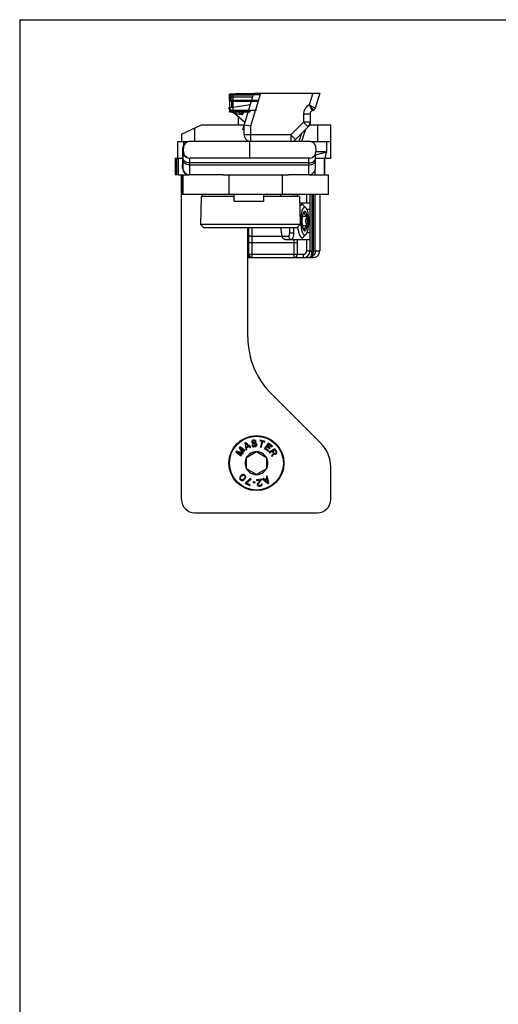
# Model space of a CAD drawing. Units: millimetres. Extents: x 0 to 420, y 0 to 297.
# Drawn here: x 0 to 72, y 148 to 297 of the extents above; entities that cross this region are included whole.
import ezdxf

# ---------------------------------------------------------------- set-up
doc = ezdxf.new("R2010")
doc.units = ezdxf.units.MM
doc.header["$LTSCALE"] = 19.36
doc.layers.get('0').update_dxf_attribs({"linetype": 'CONTINUOUS'})

# ---------------------------------------------------------------- blocks, each defined once
blk = doc.blocks.new('bat_telaio')
at = {"color": 1, "linetype": 'Continuous'}
for p, q in [((228.05, 205.93), (228.05, 206.73)), ((228.06, 206.77), (232.77, 206.77)), ((228.13, 204.27), (228.13, 206.77)), ((228.63, 204.27), (228.63, 206.65)), ((228.63, 206.65), (232.73, 206.65)), ((228.05, 205.93), (228.06, 205.76)), ((228.06, 205.76), (228.06, 204.27)), ((228.63, 205.8), (232.47, 205.8)), ((232.42, 205.63), (228.63, 205.63)), ((232.13, 204.27), (228.06, 204.27)), ((228.06, 204.26), (228.08, 204.1)), ((228.08, 204.1), (231.01, 204.1)), ((228.08, 204.07), (231.03, 204.07)), ((228.13, 204.07), (228.13, 204.26)), ((229.73, 203.67), (229.46, 204.07)), ((230, 204.07), (229.73, 203.67)), ((229.96, 203.67), (229.84, 203.83)), ((230.28, 204.07), (229.96, 203.67)), ((230.29, 204.07), (229.98, 203.67)), ((231.01, 204.1), (230.98, 204.07)), ((230.99, 204.07), (230.98, 204.07)), ((230.98, 204.07), (230.98, 204.07)), ((231, 204.09), (230.99, 204.08)), ((231.17, 204.26), (231.01, 204.1)), ((231.06, 204.07), (231.03, 204.07)), ((231.09, 204.07), (231.06, 204.07)), ((231.11, 204.08), (231.09, 204.07)), ((231.14, 204.1), (231.11, 204.08)), ((231.18, 204.18), (231.13, 204.13)), ((231.13, 204.13), (231.18, 204.13)), ((231.15, 204.11), (231.14, 204.1)), ((231.17, 204.12), (231.15, 204.11)), ((231.18, 204.13), (231.17, 204.12)), ((231.17, 204.12), (231.17, 204.12)), ((231.18, 204.18), (231.23, 204.18)), ((231.2, 204.15), (231.18, 204.13)), ((231.2, 204.15), (231.24, 204.19)), ((231.2, 204.15), (231.2, 204.15))]:
    blk.add_line(p, q, dxfattribs=at)
at = {"color": 3, "linetype": 'Continuous'}
for p, q in [((228.33, 205.8), (228.33, 206.65)), ((228.33, 206.6), (231.67, 206.6)), ((231.72, 206.77), (229.38, 206.77)), ((228.33, 206.31), (231.58, 206.31)), ((228.43, 205.63), (228.33, 205.8)), ((231.37, 205.63), (228.43, 205.63)), ((228.43, 204.7), (228.43, 205.63)), ((229.38, 203.32), (229.38, 202.07))]:
    blk.add_line(p, q, dxfattribs=at)
at = {"linetype": 'Continuous'}
for p, q in [((230.07, 201.36), (231.75, 206.87)), ((231.28, 201.92), (232.8, 206.87)), ((231.75, 206.87), (241.68, 206.87)), ((240.64, 206.87), (240.1, 205.12)), ((241.68, 206.87), (240.99, 204.61)), ((231.21, 205.09), (227.93, 204.63)), ((240.1, 205.12), (240.08, 205.11)), ((240.08, 205.11), (240.51, 204.2)), ((230.39, 202.42), (227.93, 204.63)), ((239.22, 203.75), (240.22, 203.75)), ((239.22, 203.75), (239.22, 202.48)), ((240.22, 203.75), (240.22, 202.07)), ((240.73, 204.31), (240.51, 204.2)), ((220.83, 200.67), (223.83, 202.07)), ((223.83, 202.07), (230.28, 202.07)), ((230.28, 200.57), (230.28, 202.07)), ((230.28, 202.07), (231.28, 201.92)), ((239.22, 202.48), (237.3, 200.57)), ((240.22, 202.07), (238.01, 199.86)), ((240.22, 202.48), (239.22, 202.48)), ((239.22, 202.48), (239.92, 201.77)), ((240.22, 202.07), (243.33, 202.07)), ((241.33, 202.07), (241.33, 199.57)), ((243.33, 199.57), (243.33, 202.07)), ((220.83, 200.67), (220.83, 199.57)), ((222.83, 199.59), (222.83, 201.6)), ((230.28, 201.3), (230.07, 201.36)), ((237.3, 200.57), (230.28, 200.57)), ((231.28, 199.59), (231.28, 201.92)), ((237.3, 200.57), (237.3, 199.59)), ((237.3, 200.57), (238.01, 199.86)), ((238.86, 200.71), (238.52, 199.59)), ((239.46, 201.31), (238.94, 199.59)), ((220.28, 199.57), (221.83, 199.57)), ((220.28, 197.07), (220.28, 199.57)), ((221.12, 199.57), (221.12, 199)), ((240.12, 199.59), (222.12, 199.59)), ((231.12, 197.09), (231.12, 199.59)), ((240.3, 199.57), (243.33, 199.57)), ((242.74, 198.01), (242.74, 199.57)), ((243.34, 197.07), (243.34, 199.57)), ((221.03, 198.59), (221.11, 198.59)), ((221.03, 198.59), (221.03, 198.09)), ((221.03, 198.28), (221.03, 198.45)), ((221.03, 198.3), (221.03, 198.39)), ((221.03, 198.22), (221.03, 198.3)), ((221.03, 198.05), (221.03, 198.28)), ((221.03, 197.88), (221.03, 198.22)), ((221.11, 198.09), (221.03, 198.09)), ((221.03, 197.42), (221.03, 198.05)), ((221.03, 197.42), (221.03, 197.88)), ((221.03, 197.62), (221.03, 197.37)), ((221.11, 198.09), (221.11, 198.59)), ((241.03, 197.55), (242.74, 198.01)), ((241.11, 198.59), (241.11, 198.08)), ((242.74, 198.01), (241.11, 198.01)), ((219.86, 197.07), (221.03, 197.07)), ((219.86, 197.07), (219.86, 194.57)), ((220.11, 194.57), (220.11, 197.07)), ((220.33, 197.07), (220.33, 194.57)), ((221, 196.07), (221.02, 196.07)), ((221, 195.56), (221, 196.07)), ((221.02, 196.2), (221.03, 196.32)), ((221.02, 196.1), (221.03, 196.24)), ((221.02, 196.17), (221.02, 196.2)), ((221.02, 195.57), (221.02, 196.07)), ((221.03, 197.42), (221.03, 197.06)), ((221.03, 197.09), (221.03, 197.42)), ((221.03, 197.37), (221.03, 197.06)), ((221.03, 197.08), (221.03, 197.09)), ((221.03, 197.06), (221.03, 196.74)), ((221.03, 196.53), (221.03, 196.89)), ((221.03, 196.55), (221.03, 196.77)), ((221.03, 196.74), (221.03, 196.1)), ((221.03, 196.52), (221.03, 196.55)), ((221.03, 196.29), (221.03, 196.53)), ((221.03, 196.34), (221.03, 196.52)), ((221.03, 196.32), (221.03, 196.34)), ((221.03, 196.24), (221.03, 196.29)), ((221.03, 196.1), (221.03, 196.1)), ((240.03, 196.36), (222.03, 196.36)), ((222.03, 196.36), (222.03, 196.03)), ((240.03, 196.03), (222.03, 196.03)), ((240.12, 197.09), (222.12, 197.09)), ((240.03, 196.03), (240.03, 196.36)), ((241.03, 197.07), (243.34, 197.07)), ((241.03, 196.74), (241.03, 197.06)), ((242.37, 194.57), (242.37, 197.07)), ((242.37, 197.07), (242.37, 194.57)), ((220.24, 194.57), (219.86, 194.57)), ((220.33, 194.57), (222.02, 194.57)), ((220.83, 145.57), (220.83, 194.57)), ((220.89, 191.57), (220.89, 194.57)), ((221.02, 195.57), (221, 195.57)), ((221.01, 194.57), (221.01, 191.57)), ((227.09, 194.57), (222.02, 194.57)), ((227.09, 194.57), (236.96, 194.57)), ((228.02, 191.57), (228.02, 194.57)), ((236.02, 194.57), (236.02, 191.57)), ((240.02, 194.57), (236.96, 194.57)), ((240.02, 194.57), (243.01, 194.57)), ((240.97, 194.57), (240.97, 195.25)), ((243.01, 191.57), (243.01, 194.57)), ((243.01, 191.57), (220.89, 191.57)), ((223.97, 191.27), (223.97, 191.57)), ((228.75, 190.57), (228.75, 191.57)), ((228.76, 190.57), (228.76, 191.57)), ((233.26, 190.57), (233.26, 191.57)), ((235.82, 191.27), (235.82, 191.57)), ((237.83, 191.27), (237.83, 191.57)), ((238.33, 191.27), (238.33, 191.57)), ((239.72, 190.32), (239.72, 191.57)), ((240.22, 183.07), (240.22, 191.57)), ((240.51, 183.07), (240.51, 191.57)), ((240.73, 183.07), (240.73, 191.57)), ((241, 183.07), (241, 191.57)), ((241.68, 191.57), (241.68, 183.07)), ((223.78, 191.27), (223.71, 187.07)), ((228.75, 191.27), (223.78, 191.27)), ((228.76, 190.57), (233.26, 190.57)), ((238.64, 191.27), (233.26, 191.27)), ((238.64, 191.27), (238.71, 187.07)), ((238.65, 190.32), (240.21, 190.32)), ((239.6, 189.57), (239.25, 189.95)), ((240.22, 189.32), (239.75, 189.32)), ((239.77, 188.29), (239.04, 188.29)), ((238.71, 187.07), (223.71, 187.07)), ((224.21, 186.57), (223.71, 187.07)), ((238.21, 186.57), (224.21, 186.57)), ((230.83, 170.04), (230.83, 186.57)), ((230.96, 182.07), (230.96, 186.15)), ((230.98, 182.57), (230.98, 186.57)), ((231.48, 182.07), (231.48, 186.57)), ((237.14, 185.82), (237.14, 186.57)), ((237.14, 185.82), (237.76, 185.82)), ((237.76, 185.82), (237.76, 186.57)), ((238.21, 186.57), (238.71, 187.07)), ((239.77, 186.85), (239.04, 186.85)), ((240.22, 185.82), (239.75, 185.82)), ((238.33, 184.32), (230.98, 184.32)), ((235.95, 185.25), (231.48, 185.25)), ((235.93, 185.32), (236.99, 185.32)), ((236.52, 184.82), (240.21, 184.82)), ((237.83, 182.07), (237.83, 184.82)), ((238.33, 182.57), (238.33, 184.82)), ((239.6, 185.57), (239.25, 185.19)), ((239.72, 183.07), (239.72, 184.82)), ((239.72, 183.07), (241.68, 183.07)), ((230.83, 182.57), (230.96, 182.57)), ((230.96, 182.07), (240.64, 182.07)), ((230.98, 182.57), (239.22, 182.57)), ((239.22, 182.07), (239.22, 182.57)), ((241.87, 154.03), (234.35, 161.55)), ((231.53, 154.46), (231.45, 154.36)), ((231.6, 154.51), (231.53, 154.46)), ((231.68, 154.54), (231.6, 154.51)), ((231.79, 154.55), (231.68, 154.54)), ((231.89, 154.54), (231.79, 154.55)), ((231.98, 154.49), (231.89, 154.54)), ((232.06, 154.41), (231.98, 154.49)), ((232.67, 154.55), (232.64, 154.45)), ((232.64, 154.45), (232.96, 154.36)), ((233.43, 154.34), (232.67, 154.55)), ((229.61, 153.55), (229.5, 153.4)), ((229.5, 153.4), (230.04, 152.62)), ((230.42, 152.96), (229.61, 153.55)), ((229.71, 153.32), (230.34, 152.85)), ((230.17, 152.62), (229.71, 153.32)), ((230.34, 152.85), (230.42, 152.96)), ((230.52, 154.18), (230.38, 154.1)), ((230.38, 154.1), (230.57, 153.06)), ((230.49, 154.06), (230.93, 153.65)), ((230.6, 153.47), (230.49, 154.06)), ((231.3, 153.46), (230.52, 154.18)), ((230.57, 153.06), (230.68, 153.12)), ((230.93, 153.65), (230.6, 153.47)), ((230.63, 153.38), (230.99, 153.58)), ((230.68, 153.12), (230.63, 153.38)), ((230.99, 153.58), (231.19, 153.4)), ((231.19, 153.4), (231.3, 153.46)), ((231.56, 153.8), (231.43, 153.78)), ((231.43, 153.78), (231.47, 153.7)), ((231.45, 154.36), (231.44, 154.28)), ((231.44, 154.28), (231.45, 154.19)), ((231.45, 154.19), (231.48, 154.11)), ((231.47, 153.7), (231.54, 153.6)), ((231.48, 154.11), (231.57, 154.03)), ((231.54, 153.6), (231.65, 153.55)), ((231.59, 153.74), (231.56, 153.8)), ((231.57, 154.27), (231.58, 154.33)), ((231.57, 154.23), (231.57, 154.27)), ((231.6, 154.17), (231.57, 154.23)), ((231.57, 154.03), (231.66, 154)), ((231.58, 154.33), (231.64, 154.38)), ((231.66, 153.68), (231.59, 153.74)), ((231.67, 154.13), (231.6, 154.17)), ((231.64, 154.38), (231.7, 154.41)), ((231.65, 153.55), (231.76, 153.54)), ((231.66, 154), (231.75, 153.99)), ((231.74, 153.67), (231.66, 153.68)), ((231.73, 154.12), (231.67, 154.13)), ((231.7, 154.41), (231.82, 154.43)), ((231.86, 154.13), (231.73, 154.12)), ((231.91, 153.69), (231.74, 153.67)), ((231.75, 153.99), (231.87, 154)), ((231.76, 153.54), (231.92, 153.56)), ((231.82, 154.43), (231.89, 154.41)), ((231.96, 154.12), (231.86, 154.13)), ((231.87, 154), (231.96, 153.99)), ((231.89, 154.41), (231.93, 154.37)), ((231.99, 153.72), (231.91, 153.69)), ((231.92, 153.56), (232.02, 153.59)), ((231.93, 154.37), (231.96, 154.34)), ((231.96, 154.34), (232.08, 154.35)), ((232.05, 154.09), (231.96, 154.12)), ((231.96, 153.99), (232.02, 153.96)), ((232.04, 153.77), (231.99, 153.72)), ((232.02, 153.96), (232.07, 153.9)), ((232.02, 153.59), (232.1, 153.64)), ((232.08, 153.83), (232.04, 153.77)), ((232.14, 154.01), (232.05, 154.09)), ((232.08, 154.35), (232.06, 154.41)), ((232.07, 153.9), (232.08, 153.83)), ((232.1, 153.64), (232.17, 153.74)), ((232.19, 153.93), (232.14, 154.01)), ((232.17, 153.74), (232.21, 153.83)), ((232.21, 153.83), (232.19, 153.93)), ((232.96, 154.36), (232.73, 153.5)), ((232.73, 153.5), (232.85, 153.46)), ((232.85, 153.46), (233.08, 154.33)), ((233.08, 154.33), (233.41, 154.24)), ((233.92, 154.1), (233.33, 153.3)), ((233.33, 153.3), (233.93, 152.85)), ((233.41, 154.24), (233.43, 154.34)), ((233.5, 153.32), (233.71, 153.6)), ((234, 152.95), (233.5, 153.32)), ((233.71, 153.6), (234.14, 153.27)), ((233.78, 153.7), (233.95, 153.92)), ((234.22, 153.38), (233.78, 153.7)), ((234.53, 153.65), (233.92, 154.1)), ((233.95, 153.92), (234.45, 153.55)), ((234.9, 153.25), (234.05, 152.72)), ((234.14, 153.27), (234.22, 153.38)), ((234.45, 153.55), (234.53, 153.65)), ((234.6, 152.92), (234.87, 153.09)), ((234.87, 153.09), (235.08, 152.75)), ((235.16, 152.82), (234.9, 153.25)), ((229.13, 152.9), (229.02, 152.75)), ((229.02, 152.75), (229.82, 152.15)), ((230.04, 152.62), (229.13, 152.9)), ((229.27, 152.72), (230.07, 152.49)), ((229.9, 152.25), (229.27, 152.72)), ((229.82, 152.15), (229.9, 152.25)), ((230.07, 152.49), (230.17, 152.62)), ((230.63, 151.93), (232.13, 152.8)), ((230.63, 150.2), (230.63, 151.93)), ((232.13, 152.8), (233.63, 151.93)), ((233.63, 151.93), (233.63, 150.2)), ((233.93, 152.85), (234, 152.95)), ((234.05, 152.72), (234.11, 152.62)), ((234.11, 152.62), (234.49, 152.85)), ((234.68, 152.55), (234.39, 152.17)), ((234.39, 152.17), (234.47, 152.05)), ((234.47, 152.05), (234.78, 152.47)), ((234.49, 152.85), (234.68, 152.55)), ((234.81, 152.58), (234.6, 152.92)), ((234.78, 152.47), (234.86, 152.42)), ((234.86, 152.54), (234.81, 152.58)), ((234.92, 152.53), (234.86, 152.54)), ((234.86, 152.42), (234.97, 152.41)), ((234.99, 152.54), (234.92, 152.53)), ((234.97, 152.41), (235.03, 152.43)), ((235.04, 152.58), (234.99, 152.54)), ((235.03, 152.43), (235.11, 152.47)), ((235.08, 152.63), (235.04, 152.58)), ((235.08, 152.75), (235.1, 152.69)), ((235.1, 152.69), (235.08, 152.63)), ((235.11, 152.47), (235.15, 152.52)), ((235.15, 152.52), (235.19, 152.62)), ((235.2, 152.72), (235.16, 152.82)), ((235.19, 152.62), (235.2, 152.72)), ((232.13, 149.34), (230.63, 150.2)), ((233.63, 150.2), (232.13, 149.34)), ((243.33, 145.57), (243.33, 150.5)), ((229.63, 148.94), (229.6, 148.85)), ((229.6, 148.85), (229.6, 148.76)), ((229.6, 148.76), (229.63, 148.65)), ((229.66, 149), (229.63, 148.94)), ((229.63, 148.65), (229.71, 148.54)), ((229.72, 149.1), (229.66, 149)), ((229.71, 148.78), (229.73, 148.93)), ((229.72, 148.71), (229.71, 148.78)), ((229.71, 148.54), (229.81, 148.47)), ((229.85, 149.23), (229.72, 149.1)), ((229.78, 148.62), (229.72, 148.71)), ((229.73, 148.93), (229.81, 149.04)), ((229.87, 148.56), (229.78, 148.62)), ((229.81, 149.04), (229.91, 149.15)), ((229.94, 149.3), (229.85, 149.23)), ((229.95, 148.55), (229.87, 148.56)), ((229.91, 149.15), (230.01, 149.22)), ((230, 149.33), (229.94, 149.3)), ((230.09, 148.59), (229.95, 148.55)), ((230.09, 149.36), (230, 149.33)), ((230.01, 149.22), (230.16, 149.26)), ((230.18, 149.36), (230.09, 149.36)), ((230.2, 148.66), (230.09, 148.59)), ((230.11, 148.48), (230.17, 148.51)), ((230.16, 149.26), (230.24, 149.25)), ((230.17, 148.51), (230.26, 148.58)), ((230.3, 149.34), (230.18, 149.36)), ((230.3, 148.77), (230.2, 148.66)), ((230.24, 149.25), (230.33, 149.19)), ((230.26, 148.58), (230.39, 148.71)), ((230.4, 149.27), (230.3, 149.34)), ((230.37, 148.88), (230.3, 148.77)), ((230.33, 149.19), (230.39, 149.1)), ((230.4, 149.03), (230.37, 148.88)), ((230.39, 149.1), (230.4, 149.03)), ((230.39, 148.71), (230.45, 148.81)), ((230.48, 149.16), (230.4, 149.27)), ((230.45, 148.81), (230.48, 148.87)), ((231.2, 148.75), (230.47, 148.09)), ((230.51, 149.05), (230.48, 149.16)), ((230.48, 148.87), (230.51, 148.96)), ((230.51, 148.96), (230.51, 149.05)), ((230.58, 148.04), (231.32, 148.7)), ((231.32, 148.7), (231.2, 148.75)), ((232.88, 148.65), (232.14, 148.54)), ((232.14, 148.54), (232.15, 148.43)), ((232.15, 148.43), (232.73, 148.52)), ((232.73, 148.52), (232.29, 147.98)), ((232.4, 147.93), (232.9, 148.55)), ((232.9, 148.55), (232.88, 148.65)), ((233.15, 148.77), (233.05, 148.7)), ((233.05, 148.7), (233.84, 148.01)), ((233.36, 148.59), (233.15, 148.77)), ((233.72, 148.8), (233.36, 148.59)), ((233.42, 148.53), (233.74, 148.72)), ((233.87, 148.13), (233.42, 148.53)), ((233.76, 149.13), (233.66, 149.06)), ((233.66, 149.06), (233.72, 148.8)), ((233.74, 148.72), (233.87, 148.13)), ((233.99, 148.1), (233.76, 149.13)), ((229.81, 148.47), (229.93, 148.45)), ((229.93, 148.45), (230.02, 148.45)), ((230.02, 148.45), (230.11, 148.48)), ((230.47, 148.09), (230.43, 147.99)), ((230.43, 147.99), (231.12, 147.7)), ((231.16, 147.79), (230.58, 148.04)), ((231.12, 147.7), (231.16, 147.79)), ((231.63, 148.25), (231.62, 148.14)), ((231.62, 148.14), (231.91, 148.1)), ((231.92, 148.21), (231.63, 148.25)), ((231.91, 148.1), (231.92, 148.21)), ((232.29, 147.98), (232.25, 147.91)), ((232.25, 147.91), (232.25, 147.82)), ((232.25, 147.82), (232.25, 147.78)), ((232.25, 147.78), (232.29, 147.7)), ((232.29, 147.7), (232.38, 147.63)), ((232.37, 147.84), (232.4, 147.93)), ((232.38, 147.8), (232.37, 147.84)), ((232.43, 147.74), (232.38, 147.8)), ((232.38, 147.63), (232.47, 147.6)), ((232.5, 147.71), (232.43, 147.74)), ((232.47, 147.6), (232.6, 147.6)), ((232.6, 147.71), (232.5, 147.71)), ((232.68, 147.72), (232.6, 147.71)), ((232.6, 147.6), (232.68, 147.61)), ((232.78, 147.76), (232.68, 147.72)), ((232.68, 147.61), (232.82, 147.65)), ((232.84, 147.81), (232.78, 147.76)), ((232.82, 147.65), (232.9, 147.71)), ((232.87, 147.88), (232.84, 147.81)), ((232.97, 147.89), (232.87, 147.88)), ((232.9, 147.71), (232.97, 147.8)), ((232.97, 147.8), (232.97, 147.89)), ((233.84, 148.01), (233.99, 148.1)), ((222.83, 143.57), (241.33, 143.57))]:
    blk.add_line(p, q, dxfattribs=at)
for radius in [4.15, 4.07]:
    blk.add_circle((232.13, 151.07), radius, dxfattribs=at)
at = {"color": 1, "linetype": 'Continuous'}
for centre, radius, start, end in [((228.55, 206.66), 0.501, 170.5285, 171.8406), ((228.42, 206.68), 0.369, 169.8642, 170.4916), ((228.11, 205.94), 0.0572, 209.897, 214.7766), ((228.81, 204.15), 0.735, 183.9871, 184.3203), ((228.63, 204.14), 0.558, 184.312, 184.8424), ((231.99, 207.34), 4.2, 238.4781, 239.3107), ((232.23, 207.76), 4.68, 239.3165, 240.9571), ((230.98, 204.27), 0.2, 270, 315), ((231.03, 204.27), 0.2, 270.0157, 277.513), ((231.03, 204.27), 0.201, 277.5015, 285.155), ((231.03, 204.27), 0.199, 285.1695, 298.6004), ((231.02, 204.28), 0.178, 306.7377, 314.9784), ((231.03, 204.27), 0.201, 298.6217, 307.5044), ((231.03, 204.27), 0.2, 307.4925, 314.9887), ((231.39, 203.97), 0.3, 90, 135), ((230.08, 205.35), 1.64, 312.7534, 313.0846), ((230.94, 204.51), 0.437, 311.6863, 313.0498), ((231.44, 203.97), 0.298, 132.998, 135.003), ((231.45, 203.97), 0.3, 106.6447, 133.0728), ((231.45, 203.97), 0.3, 130.66, 132.9978), ((231.45, 203.97), 0.301, 127.4993, 130.6598), ((231.45, 203.97), 0.302, 124.445, 127.5002), ((231.45, 203.97), 0.301, 122.3971, 124.445), ((231.45, 203.97), 0.299, 116.3297, 122.3952), ((231.45, 203.97), 0.3, 108.1097, 116.3256), ((231.45, 203.97), 0.299, 104.9868, 108.1089)]:
    blk.add_arc(centre, radius, start, end, dxfattribs=at)
at = {"color": 3, "linetype": 'Continuous'}
blk.add_arc((229.35, 201.98), 4.78, 100.0252, 102.2429, dxfattribs=at)
at = {"linetype": 'Continuous'}
for centre, radius, start, end in [((240.72, 203.75), 1.5, 115, 180), ((240.72, 203.75), 0.5, 115, 180), ((240.52, 204.76), 0.5, 295, 343), ((239.22, 202.48), 1, 315, 0), ((231.28, 200.57), 1, 180, 251.9426), ((222.03, 198.59), 1, 96.5622, 167.7296), ((222.12, 198.58), 1.01, 89.9858, 99.0839), ((237.3, 200.57), 1, 280.9983, 315), ((222.03, 198.59), 1, 171.0109, 179.9744), ((222.03, 198.09), 1, 180.0257, 189.0168), ((326.85, 197.41), 105.82, 179.6957, 179.8858), ((222.03, 198.59), 1, 167.7296, 171.0307), ((222.03, 198.59), 0.997, 167.7164, 171.439), ((222.04, 198.09), 1.01, 189.0458, 206.9323), ((222.03, 198.09), 1, 207.0018, 270.0005), ((222, 196.07), 1, 170.3406, 179.9918), ((222, 196.07), 0.998, 168.1713, 170.3308), ((204.43, 196.26), 16.59, 359.4721, 359.6809), ((369.5, 196.29), 147.47, 179.7242, 179.9756), ((222, 195.56), 1, 180.0008, 184.7096), ((222, 195.56), 0.994, 184.6501, 262.7519), ((222.02, 195.57), 1, 180.0031, 269.9968), ((240.02, 195.57), 1, 270.0133, 277.2233), ((236.42, 185.39), 0.494, 188.7885, 197.2714), ((239.22, 183.07), 1, 270, 0), ((239.22, 183.07), 0.5, 270.0085, 0), ((230.96, 182.57), 0.503, 255.2653, 269.9217), ((231.48, 182.57), 0.5, 180, 270), ((237.83, 182.57), 0.5, 270, 0), ((242.83, 170.04), 12, 180, 225), ((238.33, 150.5), 5, 0, 45), ((232.13, 151.07), 1.72, 150.7028, 209.2972), ((232.13, 151.07), 1.72, 90.7028, 149.2972), ((232.13, 151.07), 1.72, 30.7028, 89.2972), ((232.13, 151.07), 1.72, 330.7028, 29.2972), ((232.13, 151.07), 1.72, 210.7028, 269.2972), ((232.13, 151.07), 1.72, 270.7028, 329.2972), ((222.83, 145.57), 2, 180, 270), ((241.33, 145.57), 2, 270, 0)]:
    blk.add_arc(centre, radius, start, end, dxfattribs=at)
for centre, major_axis, ratio, start_param, end_param in [((236.28, 187.57), (7.2, 0), 0.291687, -2.403032, -2.398274), ((237.3, 187.57), (0, 5), 0.304787, -4.510895, -4.245624), ((240.64, 183.07), (1.05, 0), 0.956557, -1.570796, 0)]:
    blk.add_ellipse(centre, major_axis=major_axis, ratio=ratio, start_param=start_param, end_param=end_param, dxfattribs=at)
at = {"color": 1, "linetype": 'Continuous'}
for points, knots in [([(228.06, 206.72), (228.06, 206.72), (228.06, 206.72), (228.05, 206.73), (228.05, 206.73)], [0, 0, 0, 0, 0.328832, 1, 1, 1, 1]), ([(228.06, 206.77), (228.06, 206.77), (228.06, 206.77), (228.06, 206.76), (228.06, 206.75), (228.06, 206.75)], [0, 0, 0, 0, 0.101295, 0.306565, 1, 1, 1, 1]), ([(228.13, 206.69), (228.12, 206.69), (228.1, 206.7), (228.08, 206.71), (228.07, 206.71)], [0, 0, 0, 0, 0.309484, 1, 1, 1, 1]), ([(228.63, 206.65), (228.56, 206.65), (228.45, 206.65), (228.31, 206.67), (228.22, 206.69), (228.17, 206.7), (228.14, 206.71), (228.13, 206.72), (228.13, 206.73)], [0, 0, 0, 0, 0.373798, 0.692158, 0.815099, 0.90819, 0.969214, 1, 1, 1, 1]), ([(228.11, 205.87), (228.1, 205.87), (228.09, 205.88), (228.07, 205.9), (228.06, 205.91)], [0, 0, 0, 0, 0.298223, 1, 1, 1, 1]), ([(228.06, 205.74), (228.06, 205.74), (228.06, 205.75), (228.06, 205.75), (228.06, 205.76)], [0, 0, 0, 0, 0.267073, 1, 1, 1, 1]), ([(228.13, 205.69), (228.11, 205.7), (228.09, 205.71), (228.07, 205.73), (228.06, 205.74)], [0, 0, 0, 0, 0.578567, 1, 1, 1, 1]), ([(228.18, 205.87), (228.17, 205.88), (228.15, 205.89), (228.13, 205.92), (228.13, 205.93)], [0, 0, 0, 0, 0.332161, 1, 1, 1, 1]), ([(228.63, 205.63), (228.56, 205.63), (228.44, 205.63), (228.3, 205.66), (228.21, 205.68), (228.16, 205.71), (228.13, 205.74), (228.13, 205.76)], [0, 0, 0, 0, 0.361966, 0.66908, 0.789223, 0.883606, 1, 1, 1, 1]), ([(228.63, 205.8), (228.54, 205.8), (228.42, 205.81), (228.27, 205.84), (228.21, 205.86), (228.18, 205.87)], [0, 0, 0, 0, 0.581441, 0.818461, 1, 1, 1, 1]), ([(228.08, 204.07), (228.08, 204.07), (228.08, 204.07), (228.08, 204.07), (228.08, 204.08), (228.08, 204.09), (228.08, 204.09)], [0, 0, 0, 0, 0.074417, 0.262822, 0.571232, 1, 1, 1, 1]), ([(228.28, 204.07), (228.49, 203.99), (228.97, 203.85), (229.46, 203.73), (229.73, 203.67)], [0, 0, 0, 0, 0.449384, 1, 1, 1, 1]), ([(231.17, 204.26), (231.18, 204.26), (231.19, 204.26), (231.21, 204.25), (231.22, 204.24), (231.21, 204.22), (231.2, 204.2), (231.19, 204.19), (231.18, 204.18)], [0, 0, 0, 0, 0.233253, 0.326212, 0.41966, 0.583714, 0.779678, 1, 1, 1, 1]), ([(231.18, 204.13), (231.18, 204.13), (231.18, 204.13), (231.18, 204.13), (231.19, 204.14), (231.19, 204.14), (231.2, 204.14)], [0, 0, 0, 0, 0.080227, 0.274893, 0.582695, 1, 1, 1, 1])]:
    blk.add_open_spline(points, degree=3, knots=knots, dxfattribs=at)
for points in [[(228.07, 206.71), (228.07, 206.71), (228.06, 206.72), (228.06, 206.72)], [(228.06, 205.91), (228.06, 205.92), (228.05, 205.92), (228.05, 205.93)], [(228.13, 205.86), (228.12, 205.86), (228.12, 205.87), (228.11, 205.87)], [(231.01, 204.1), (231.03, 204.1), (231.04, 204.1), (231.06, 204.1)], [(231.06, 204.1), (231.08, 204.11), (231.11, 204.12), (231.13, 204.13)]]:
    blk.add_open_spline(points, degree=3, dxfattribs=at)
at = {"color": 3, "linetype": 'Continuous'}
blk.add_open_spline([(229.38, 206.77), (229.25, 206.77), (229.06, 206.76), (228.81, 206.73), (228.62, 206.7), (228.46, 206.67), (228.36, 206.65), (228.33, 206.65)], degree=3, knots=[0, 0, 0, 0, 0.365249, 0.546325, 0.727469, 0.90945, 1, 1, 1, 1], dxfattribs=at)
at = {"linetype": 'Continuous'}
for points, knots in [([(240.1, 205.12), (240.22, 205.05), (240.4, 204.95), (241.18, 204.51), (240.99, 204.61)], [0, 0, 0, 0, 0.378789, 1, 1, 1, 1]), ([(240.73, 204.31), (240.73, 204.3), (240.72, 204.32), (240.72, 204.32), (240.7, 204.35), (240.67, 204.38), (240.61, 204.45), (240.54, 204.55), (240.44, 204.68), (240.3, 204.87), (240.18, 205.02), (240.1, 205.12)], [0, 0, 0, 0, 0.004952, 0.019696, 0.04405, 0.077796, 0.171687, 0.297237, 0.449068, 0.621211, 1, 1, 1, 1]), ([(221.96, 199.58), (221.83, 199.55), (221.58, 199.46), (221.31, 199.22), (221.15, 198.91), (221.11, 198.7), (221.11, 198.59)], [0, 0, 0, 0, 0.28319, 0.535715, 0.771645, 1, 1, 1, 1]), ([(241.11, 198.59), (241.11, 198.71), (241.07, 198.95), (240.88, 199.27), (240.55, 199.52), (240.27, 199.59), (240.12, 199.59)], [0, 0, 0, 0, 0.224532, 0.457304, 0.709468, 1, 1, 1, 1]), ([(221.03, 198.45), (221.03, 198.47), (221.03, 198.5), (221.03, 198.53), (221.03, 198.55), (221.03, 198.57), (221.03, 198.58), (221.03, 198.58), (221.03, 198.59), (221.03, 198.59)], [0, 0, 0, 0, 0.435712, 0.607498, 0.748377, 0.858205, 0.93684, 0.984141, 1, 1, 1, 1]), ([(221.03, 198.09), (221.03, 198.09), (221.03, 198.08), (221.03, 198.08), (221.03, 198.07), (221.03, 198.06), (221.03, 198.04), (221.03, 198.01), (221.03, 197.99), (221.03, 197.97)], [0, 0, 0, 0, 0.015859, 0.06316, 0.141795, 0.251624, 0.392503, 0.564289, 1, 1, 1, 1]), ([(221.11, 198.09), (221.11, 197.97), (221.15, 197.73), (221.35, 197.41), (221.68, 197.15), (221.96, 197.09), (222.12, 197.09)], [0, 0, 0, 0, 0.223795, 0.456433, 0.708931, 1, 1, 1, 1]), ([(240.12, 197.09), (240.27, 197.09), (240.55, 197.15), (240.88, 197.41), (241.07, 197.73), (241.11, 197.97), (241.11, 198.08)], [0, 0, 0, 0, 0.290532, 0.542696, 0.775468, 1, 1, 1, 1]), ([(241.03, 197.06), (241.03, 197.12), (241.03, 197.34), (241.03, 197.55), (241.03, 197.7)], [0, 0, 0, 0, 0.289672, 1, 1, 1, 1]), ([(242.64, 197.9), (242.63, 197.86), (242.59, 197.75), (242.53, 197.48), (242.49, 197.24), (242.47, 197.07)], [0, 0, 0, 0, 0.162461, 0.383296, 1, 1, 1, 1]), ([(242.69, 197.98), (242.68, 197.97), (242.67, 197.95), (242.65, 197.92), (242.64, 197.9)], [0, 0, 0, 0, 0.204163, 1, 1, 1, 1]), ([(242.72, 198), (242.71, 198), (242.7, 198), (242.69, 197.99), (242.69, 197.98)], [0, 0, 0, 0, 0.218763, 1, 1, 1, 1]), ([(221.02, 196.07), (221.02, 196.07), (221.02, 196.07), (221.02, 196.08), (221.02, 196.09), (221.02, 196.11), (221.02, 196.11)], [0, 0, 0, 0, 0.063011, 0.2511, 0.56366, 1, 1, 1, 1]), ([(221.03, 196.1), (221.03, 196.06), (221.03, 195.98), (221.03, 195.87), (221.03, 195.78), (221.03, 195.71), (221.02, 195.66), (221.02, 195.62), (221.02, 195.6), (221.02, 195.59), (221.02, 195.58), (221.02, 195.57), (221.02, 195.57), (221.02, 195.57)], [0, 0, 0, 0, 0.230392, 0.431958, 0.603971, 0.745704, 0.856506, 0.90019, 0.936015, 0.963943, 0.983939, 0.995967, 1, 1, 1, 1]), ([(222.03, 196.36), (221.9, 196.36), (221.65, 196.39), (221.32, 196.54), (221.09, 196.77), (221.03, 196.97), (221.03, 197.06)], [0, 0, 0, 0, 0.287928, 0.555286, 0.790524, 1, 1, 1, 1]), ([(222.03, 196.03), (221.9, 196.03), (221.65, 196.07), (221.32, 196.21), (221.09, 196.44), (221.03, 196.65), (221.03, 196.74)], [0, 0, 0, 0, 0.287928, 0.555286, 0.790524, 1, 1, 1, 1]), ([(222.03, 196.03), (222.03, 195.92), (222.03, 195.72), (222.03, 195.42), (222.03, 195.17), (222.03, 194.99), (222.03, 194.86), (222.03, 194.79), (222.03, 194.72), (222.03, 194.67), (222.02, 194.63), (222.02, 194.6), (222.02, 194.58), (222.02, 194.57), (222.02, 194.57), (222.02, 194.57), (222.02, 194.57)], [0, 0, 0, 0, 0.224875, 0.424593, 0.596864, 0.740096, 0.80039, 0.85295, 0.897654, 0.934383, 0.963027, 0.983535, 0.990727, 0.99587, 0.998962, 1, 1, 1, 1]), ([(222.03, 197.09), (222.03, 197.09), (222.03, 197.09), (222.03, 197.08), (222.03, 197.08), (222.03, 197.06), (222.03, 197.04), (222.03, 197.02), (222.03, 197)], [0, 0, 0, 0, 0.01586, 0.063167, 0.141808, 0.251642, 0.564309, 1, 1, 1, 1]), ([(240.02, 194.66), (240.03, 194.73), (240.03, 195.19), (240.03, 195.64), (240.03, 196.03)], [0, 0, 0, 0, 0.143403, 1, 1, 1, 1]), ([(240.03, 196.36), (240.03, 196.41), (240.03, 196.51), (240.03, 196.66), (240.03, 196.79), (240.03, 196.89), (240.03, 196.96), (240.03, 197.01), (240.03, 197.04), (240.03, 197.06), (240.03, 197.08), (240.03, 197.08), (240.03, 197.09), (240.03, 197.09)], [0, 0, 0, 0, 0.224672, 0.424426, 0.596884, 0.740133, 0.852984, 0.897659, 0.934344, 0.962978, 0.983502, 0.995861, 1, 1, 1, 1]), ([(240.03, 196.03), (240.16, 196.03), (240.41, 196.07), (240.73, 196.21), (240.97, 196.44), (241.03, 196.64), (241.03, 196.74)], [0, 0, 0, 0, 0.288016, 0.555308, 0.790466, 1, 1, 1, 1]), ([(240.03, 196.36), (240.11, 196.36), (240.4, 196.38), (240.69, 196.5), (240.84, 196.65)], [0, 0, 0, 0, 0.268977, 1, 1, 1, 1]), ([(240.15, 194.58), (240.33, 194.6), (240.69, 194.75), (240.96, 195.15), (241.02, 195.44), (241.02, 195.58), (241.02, 195.69), (241.03, 195.85), (241.03, 196.21), (241.03, 196.51), (241.03, 196.74)], [0, 0, 0, 0, 0.211908, 0.42356, 0.524033, 0.549654, 0.587455, 0.651276, 0.742365, 1, 1, 1, 1]), ([(240.84, 196.65), (240.9, 196.7), (240.99, 196.83), (241.03, 196.99), (241.03, 197.06)], [0, 0, 0, 0, 0.520269, 1, 1, 1, 1]), ([(240.02, 194.57), (240.02, 194.57), (240.02, 194.57), (240.02, 194.57), (240.02, 194.58), (240.02, 194.6), (240.02, 194.63), (240.02, 194.65), (240.02, 194.66)], [0, 0, 0, 0, 0.015825, 0.062935, 0.141321, 0.250918, 0.563465, 1, 1, 1, 1]), ([(240.21, 190.32), (240.21, 190.32), (240.21, 190.32), (240.22, 190.32), (240.22, 190.31)], [0, 0, 0, 0, 0.378921, 1, 1, 1, 1]), ([(239.03, 190.07), (239.01, 190.07), (238.98, 190.06), (238.93, 190.05), (238.88, 190.02), (238.84, 189.98), (238.79, 189.93), (238.73, 189.85), (238.69, 189.78), (238.66, 189.73)], [0, 0, 0, 0, 0.092645, 0.189381, 0.293761, 0.408515, 0.535548, 0.676105, 1, 1, 1, 1]), ([(239.6, 189.57), (239.58, 189.59), (239.53, 189.63), (239.47, 189.66), (239.42, 189.67), (239.38, 189.67), (239.35, 189.66), (239.31, 189.64), (239.28, 189.62), (239.23, 189.57), (239.17, 189.5), (239.1, 189.39), (239.04, 189.26), (238.99, 189.1), (238.94, 188.92), (238.9, 188.73), (238.85, 188.44), (238.81, 188.05), (238.8, 187.73), (238.8, 187.57)], [0, 0, 0, 0, 0.036953, 0.068211, 0.082699, 0.097044, 0.111772, 0.127366, 0.144221, 0.162639, 0.204893, 0.255115, 0.313496, 0.379791, 0.453469, 0.533788, 0.619854, 0.805032, 1, 1, 1, 1]), ([(239.23, 188.88), (239.21, 188.85), (239.17, 188.78), (239.13, 188.65), (239.09, 188.51), (239.05, 188.34), (239.02, 188.16), (239, 187.9), (238.98, 187.57), (239, 187.23), (239.02, 186.97), (239.05, 186.79), (239.09, 186.63), (239.13, 186.48), (239.17, 186.36), (239.21, 186.29), (239.23, 186.25)], [0, 0, 0, 0, 0.041825, 0.091164, 0.147517, 0.210079, 0.277833, 0.34961, 0.500001, 0.650391, 0.722168, 0.789922, 0.852484, 0.908836, 0.958175, 1, 1, 1, 1]), ([(239.25, 189.95), (239.23, 189.97), (239.2, 190), (239.14, 190.04), (239.09, 190.06), (239.05, 190.07), (239.03, 190.07)], [0, 0, 0, 0, 0.289875, 0.547437, 0.780446, 1, 1, 1, 1]), ([(239.28, 188.95), (239.28, 188.94), (239.26, 188.92), (239.24, 188.9), (239.23, 188.88)], [0, 0, 0, 0, 0.232195, 1, 1, 1, 1]), ([(239.29, 188.93), (239.29, 188.93), (239.27, 188.91), (239.25, 188.89), (239.23, 188.88)], [0, 0, 0, 0, 0.253664, 1, 1, 1, 1]), ([(239.37, 189.01), (239.36, 189.01), (239.33, 188.99), (239.3, 188.97), (239.28, 188.95)], [0, 0, 0, 0, 0.223481, 1, 1, 1, 1]), ([(239.4, 189.01), (239.39, 189), (239.36, 188.98), (239.32, 188.95), (239.29, 188.93)], [0, 0, 0, 0, 0.254333, 1, 1, 1, 1]), ([(239.77, 188.29), (239.73, 188.32), (239.65, 188.37), (239.55, 188.46), (239.46, 188.55), (239.4, 188.64), (239.36, 188.74), (239.36, 188.84), (239.37, 188.93), (239.39, 188.98), (239.4, 189.01)], [0, 0, 0, 0, 0.163069, 0.316187, 0.456344, 0.581651, 0.693492, 0.796934, 0.897835, 1, 1, 1, 1]), ([(239.41, 189.02), (239.41, 189.02), (239.39, 189.02), (239.38, 189.01), (239.37, 189.01)], [0, 0, 0, 0, 0.246675, 1, 1, 1, 1]), ([(239.41, 186.12), (239.42, 186.12), (239.45, 186.12), (239.5, 186.15), (239.54, 186.18), (239.57, 186.23), (239.61, 186.29), (239.65, 186.36), (239.68, 186.45), (239.72, 186.58), (239.77, 186.77), (239.8, 187.02), (239.83, 187.29), (239.84, 187.57), (239.83, 187.85), (239.8, 188.12), (239.77, 188.36), (239.72, 188.55), (239.68, 188.69), (239.65, 188.77), (239.61, 188.84), (239.57, 188.91), (239.54, 188.95), (239.5, 188.99), (239.45, 189.01), (239.42, 189.02), (239.41, 189.02)], [0, 0, 0, 0, 0.013268, 0.027816, 0.044576, 0.064106, 0.086682, 0.112377, 0.141147, 0.172854, 0.244218, 0.324357, 0.410611, 0.5, 0.589389, 0.675643, 0.755782, 0.827146, 0.858853, 0.887623, 0.913318, 0.935894, 0.955424, 0.972184, 0.986732, 1, 1, 1, 1]), ([(240.02, 187.57), (240.02, 187.68), (240.02, 187.9), (240, 188.21), (239.96, 188.47), (239.93, 188.67), (239.9, 188.84), (239.85, 189.05), (239.79, 189.23), (239.73, 189.36), (239.69, 189.44), (239.64, 189.51), (239.61, 189.55), (239.6, 189.57)], [0, 0, 0, 0, 0.158891, 0.314189, 0.462396, 0.532822, 0.600282, 0.724917, 0.833943, 0.88208, 0.925789, 0.965059, 1, 1, 1, 1]), ([(238.8, 187.57), (238.8, 187.4), (238.81, 187.09), (238.85, 186.7), (238.9, 186.41), (238.94, 186.21), (238.99, 186.03), (239.04, 185.88), (239.1, 185.74), (239.17, 185.63), (239.23, 185.56), (239.28, 185.52), (239.31, 185.49), (239.35, 185.48), (239.38, 185.47), (239.42, 185.47), (239.47, 185.47), (239.53, 185.51), (239.58, 185.54), (239.6, 185.57)], [0, 0, 0, 0, 0.194968, 0.380146, 0.466212, 0.546531, 0.620209, 0.686504, 0.744885, 0.795107, 0.837361, 0.855779, 0.872634, 0.888228, 0.902956, 0.917301, 0.931789, 0.963047, 1, 1, 1, 1]), ([(239.77, 186.85), (239.74, 186.9), (239.69, 187.02), (239.63, 187.19), (239.59, 187.38), (239.58, 187.57), (239.59, 187.76), (239.63, 187.94), (239.69, 188.12), (239.74, 188.23), (239.77, 188.29)], [0, 0, 0, 0, 0.12454, 0.249418, 0.374608, 0.5, 0.625392, 0.750582, 0.87546, 1, 1, 1, 1]), ([(239.6, 185.57), (239.61, 185.59), (239.64, 185.63), (239.69, 185.69), (239.73, 185.78), (239.79, 185.9), (239.85, 186.09), (239.9, 186.29), (239.93, 186.47), (239.96, 186.66), (240, 186.92), (240.02, 187.24), (240.02, 187.46), (240.02, 187.57)], [0, 0, 0, 0, 0.034941, 0.074211, 0.11792, 0.166057, 0.275083, 0.399718, 0.467178, 0.537604, 0.685811, 0.841109, 1, 1, 1, 1]), ([(236.99, 185.32), (237.01, 185.32), (237.05, 185.35), (237.08, 185.41), (237.1, 185.47), (237.12, 185.54), (237.13, 185.66), (237.14, 185.75), (237.14, 185.82)], [0, 0, 0, 0, 0.124306, 0.221274, 0.342689, 0.486065, 0.647193, 1, 1, 1, 1]), ([(237.56, 184.87), (237.58, 184.88), (237.61, 184.93), (237.66, 185.05), (237.72, 185.25), (237.75, 185.52), (237.76, 185.71), (237.76, 185.82)], [0, 0, 0, 0, 0.074511, 0.166587, 0.400338, 0.686212, 1, 1, 1, 1]), ([(238.34, 186.7), (238.36, 186.59), (238.39, 186.36), (238.45, 186.05), (238.52, 185.77), (238.59, 185.56), (238.65, 185.42), (238.7, 185.33), (238.75, 185.25), (238.81, 185.18), (238.86, 185.13), (238.91, 185.1), (238.97, 185.07), (239.01, 185.07), (239.03, 185.07)], [0, 0, 0, 0, 0.187143, 0.360707, 0.517349, 0.654354, 0.714911, 0.769989, 0.819587, 0.863866, 0.903188, 0.938218, 0.969997, 1, 1, 1, 1]), ([(239.23, 186.26), (239.24, 186.25), (239.26, 186.23), (239.28, 186.22), (239.29, 186.2)], [0, 0, 0, 0, 0.246239, 1, 1, 1, 1]), ([(239.23, 186.25), (239.23, 186.25), (239.25, 186.22), (239.27, 186.2), (239.28, 186.19)], [0, 0, 0, 0, 0.268317, 1, 1, 1, 1]), ([(239.28, 186.19), (239.29, 186.18), (239.31, 186.15), (239.35, 186.13), (239.37, 186.12)], [0, 0, 0, 0, 0.282153, 1, 1, 1, 1]), ([(239.29, 186.2), (239.3, 186.2), (239.34, 186.17), (239.38, 186.14), (239.4, 186.12)], [0, 0, 0, 0, 0.245445, 1, 1, 1, 1]), ([(239.4, 186.12), (239.39, 186.15), (239.37, 186.21), (239.36, 186.3), (239.36, 186.39), (239.4, 186.49), (239.46, 186.58), (239.55, 186.68), (239.65, 186.76), (239.73, 186.82), (239.77, 186.85)], [0, 0, 0, 0, 0.102165, 0.203066, 0.306508, 0.41835, 0.543656, 0.683813, 0.836931, 1, 1, 1, 1]), ([(239.37, 186.12), (239.37, 186.12), (239.39, 186.12), (239.4, 186.12), (239.41, 186.12)], [0, 0, 0, 0, 0.255419, 1, 1, 1, 1]), ([(231.48, 185.25), (231.42, 185.25), (231.3, 185.26), (231.16, 185.3), (231.07, 185.35), (231.02, 185.39), (230.99, 185.43), (230.98, 185.46), (230.98, 185.48)], [0, 0, 0, 0, 0.324088, 0.610532, 0.730949, 0.834236, 0.92207, 1, 1, 1, 1]), ([(235.95, 185.25), (235.97, 185.19), (236.02, 185.08), (236.15, 184.94), (236.32, 184.84), (236.45, 184.82), (236.52, 184.82)], [0, 0, 0, 0, 0.23792, 0.48702, 0.742308, 1, 1, 1, 1]), ([(236.99, 185.32), (236.99, 185.25), (237.02, 185.12), (237.12, 184.96), (237.28, 184.84), (237.41, 184.82), (237.47, 184.82)], [0, 0, 0, 0, 0.255106, 0.507251, 0.755149, 1, 1, 1, 1]), ([(237.47, 184.82), (237.48, 184.82), (237.51, 184.82), (237.54, 184.85), (237.56, 184.87)], [0, 0, 0, 0, 0.220473, 1, 1, 1, 1]), ([(239.03, 185.07), (239.05, 185.07), (239.09, 185.07), (239.14, 185.1), (239.2, 185.14), (239.23, 185.17), (239.25, 185.19)], [0, 0, 0, 0, 0.219554, 0.452563, 0.710125, 1, 1, 1, 1]), ([(240.22, 184.82), (240.22, 184.82), (240.21, 184.82), (240.21, 184.82), (240.21, 184.82)], [0, 0, 0, 0, 0.621079, 1, 1, 1, 1]), ([(241, 183.07), (241, 182.94), (240.95, 182.68), (240.76, 182.35), (240.46, 182.12), (240.22, 182.07), (240.11, 182.07)], [0, 0, 0, 0, 0.265972, 0.522526, 0.765897, 1, 1, 1, 1]), ([(240.27, 182.18), (240.31, 182.22), (240.38, 182.34), (240.48, 182.64), (240.51, 182.89), (240.51, 183.07)], [0, 0, 0, 0, 0.196255, 0.436353, 1, 1, 1, 1]), ([(240.4, 182.18), (240.51, 182.27), (240.68, 182.57), (240.73, 182.89), (240.73, 183.07)], [0, 0, 0, 0, 0.453658, 1, 1, 1, 1]), ([(240.08, 182.07), (240.12, 182.07), (240.19, 182.09), (240.25, 182.14), (240.27, 182.18)], [0, 0, 0, 0, 0.452791, 1, 1, 1, 1]), ([(240.11, 182.07), (240.16, 182.07), (240.26, 182.09), (240.35, 182.14), (240.4, 182.18)], [0, 0, 0, 0, 0.480446, 1, 1, 1, 1])]:
    blk.add_open_spline(points, degree=3, knots=knots, dxfattribs=at)
blk.add_open_spline([(230.83, 186.18), (230.88, 186.18), (230.92, 186.17), (230.96, 186.15)], degree=3, dxfattribs=at)

msp = doc.modelspace()

# ---------------------------------------------------------------- linework, layer by layer
for q in [(420, 297), (0, 0)]:
    msp.add_line((0, 297), q)

# ---------------------------------------------------------------- block references
msp.add_blockref('bat_telaio', (-196.42, 79.05))

doc.saveas('drawing.dxf')
